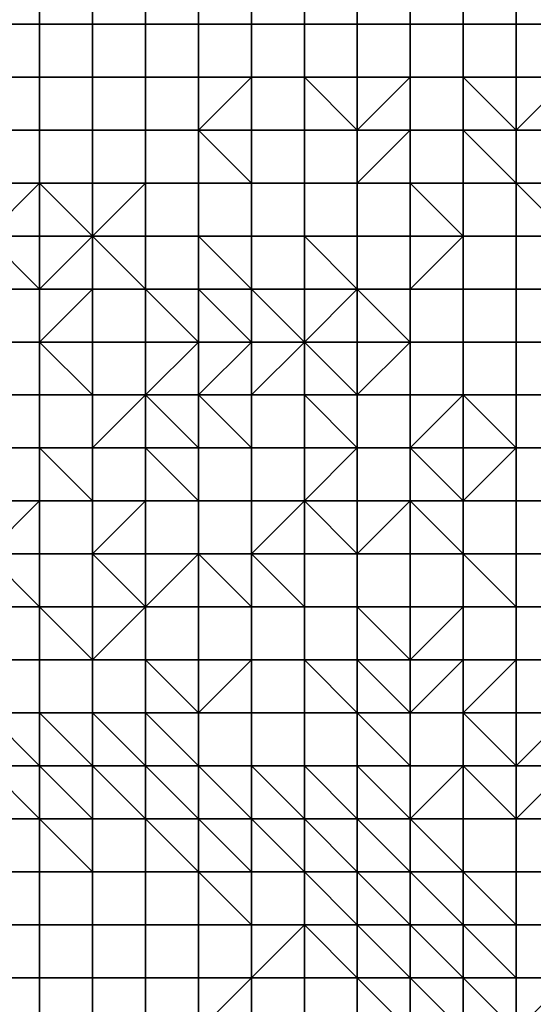
# Model space of a CAD drawing. Units: metres. Extents: x 0 to 19.6, y 0 to 19.3.
# Drawn here: x 16.7 to 17.6, y 11.8 to 13.6 of the extents above; entities that cross this region are included whole.
import ezdxf

# ---------------------------------------------------------------- set-up
doc = ezdxf.new("R2010")
doc.units = ezdxf.units.M

msp = doc.modelspace()

# ---------------------------------------------------------------- linework, layer by layer
at = {"layer": 'data reduced gear sample'}
for points in [[(16.6, 13.7, 0.05), (16.6, 13.6, 0.05), (16.7, 13.6, 0.05), (16.7, 13.7, 0.05)], [(16.7, 13.7, 0.05), (16.7, 13.6, 0.05), (16.8, 13.6, 0.05), (16.8, 13.7, 0.05)], [(16.8, 13.7, 0.05), (16.8, 13.6, 0.05), (16.9, 13.6, 0.05), (16.9, 13.7, 0.05)], [(16.9, 13.7, 0.05), (16.9, 13.6, 0.05), (17, 13.6, 0.05), (17, 13.7, 0.05)], [(17, 13.7, 0.05), (17, 13.6, 0.05), (17.1, 13.6, 0.05), (17.1, 13.7, 0.05)], [(17.1, 13.7, 0.05), (17.1, 13.6, 0.05), (17.2, 13.6, 0.05), (17.2, 13.7, 0.05)], [(17.2, 13.7, 0.05), (17.2, 13.6, 0.05), (17.3, 13.6, 0.05), (17.3, 13.7, 0.05)], [(17.3, 13.7, 0.05), (17.3, 13.6, 0.05), (17.4, 13.6, 0.05), (17.4, 13.7, 0.05)], [(17.4, 13.7, 0.05), (17.4, 13.6, 0.05), (17.5, 13.6, 0.05), (17.5, 13.7, 0.05)], [(17.5, 13.7, 0.05), (17.5, 13.6, 0.05), (17.6, 13.6, 0.05), (17.6, 13.7, 0.05)], [(17.6, 13.7, 0.05), (17.6, 13.6, 0.05), (17.7, 13.6, 0.05), (17.7, 13.7, 0.05)], [(16.6, 13.6, 0.05), (16.6, 13.5, 0.05), (16.7, 13.5, 0.05), (16.7, 13.6, 0.05)], [(16.7, 13.6, 0.05), (16.7, 13.5, 0.05), (16.8, 13.5, 0.05), (16.8, 13.6, 0.05)], [(16.8, 13.6, 0.05), (16.8, 13.5, 0.05), (16.9, 13.5, 0.05), (16.9, 13.6, 0.05)], [(16.9, 13.6, 0.05), (16.9, 13.5, 0.05), (17, 13.5, 0.05), (17, 13.6, 0.05)], [(17, 13.6, 0.05), (17, 13.5, 0.05), (17.1, 13.5, 0.05), (17.1, 13.6, 0.05)], [(17.1, 13.6, 0.05), (17.1, 13.5, 0.05), (17.2, 13.5, 0.05), (17.2, 13.6, 0.05)], [(17.2, 13.6, 0.05), (17.2, 13.5, 0.05), (17.3, 13.5, 0.05), (17.3, 13.6, 0.05)], [(17.3, 13.6, 0.05), (17.3, 13.5, 0.05), (17.4, 13.5, 0.05), (17.4, 13.6, 0.05)], [(17.4, 13.6, 0.05), (17.4, 13.5, 0.05), (17.5, 13.5, 0.05), (17.5, 13.6, 0.05)], [(17.5, 13.6, 0.05), (17.5, 13.5, 0.05), (17.6, 13.5, 0.05), (17.6, 13.6, 0.05)], [(17.6, 13.6, 0.05), (17.6, 13.5, 0.05), (17.7, 13.5, 0.05), (17.7, 13.6, 0.05)], [(16.6, 13.5, 0.05), (16.6, 13.4, 0.05), (16.7, 13.4, 0.05), (16.7, 13.5, 0.05)], [(16.7, 13.5, 0.05), (16.7, 13.4, 0.05), (16.8, 13.4, 0.05), (16.8, 13.5, 0.05)], [(16.8, 13.5, 0.05), (16.8, 13.4, 0.05), (16.9, 13.4, 0.05), (16.9, 13.5, 0.05)], [(16.9, 13.5, 0.05), (16.9, 13.4, 0.05), (17, 13.4, 0.05), (17, 13.5, 0.05)], [(17, 13.5, 0.05), (17, 13.4, 0.05), (17.1, 13.5, 0.05)], [(17, 13.4, 0.05), (17.1, 13.4, 0.075), (17.1, 13.5, 0.05)], [(17.1, 13.5, 0.05), (17.1, 13.4, 0.075), (17.2, 13.4, 0.075), (17.2, 13.5, 0.05)], [(17.2, 13.5, 0.05), (17.2, 13.4, 0.075), (17.3, 13.4, 0.05)], [(17.3, 13.4, 0.05), (17.3, 13.5, 0.05), (17.2, 13.5, 0.05)], [(17.3, 13.5, 0.05), (17.3, 13.4, 0.05), (17.4, 13.5, 0.05)], [(17.3, 13.4, 0.05), (17.4, 13.4, 0.075), (17.4, 13.5, 0.05)], [(17.4, 13.5, 0.05), (17.4, 13.4, 0.075), (17.5, 13.4, 0.075), (17.5, 13.5, 0.05)], [(17.5, 13.5, 0.05), (17.5, 13.4, 0.075), (17.6, 13.4, 0.05)], [(17.6, 13.4, 0.05), (17.6, 13.5, 0.05), (17.5, 13.5, 0.05)], [(17.6, 13.5, 0.05), (17.6, 13.4, 0.05), (17.7, 13.5, 0.05)], [(17.6, 13.4, 0.05), (17.7, 13.4, 0.075), (17.7, 13.5, 0.05)], [(16.6, 13.4, 0.05), (16.6, 13.3, 0.05), (16.7, 13.3, 0.05), (16.7, 13.4, 0.05)], [(16.7, 13.4, 0.05), (16.7, 13.3, 0.05), (16.8, 13.3, 0.05), (16.8, 13.4, 0.05)], [(16.8, 13.4, 0.05), (16.8, 13.3, 0.05), (16.9, 13.3, 0.05), (16.9, 13.4, 0.05)], [(16.9, 13.4, 0.05), (16.9, 13.3, 0.05), (17, 13.3, 0.05), (17, 13.4, 0.05)], [(17, 13.4, 0.05), (17, 13.3, 0.05), (17.1, 13.3, 0.05)], [(17.1, 13.3, 0.05), (17.1, 13.4, 0.075), (17, 13.4, 0.05)], [(17.1, 13.4, 0.075), (17.1, 13.3, 0.05), (17.2, 13.3, 0.05), (17.2, 13.4, 0.075)], [(17.2, 13.4, 0.075), (17.2, 13.3, 0.05), (17.3, 13.3, 0.075), (17.3, 13.4, 0.05)], [(17.3, 13.4, 0.05), (17.3, 13.3, 0.075), (17.4, 13.4, 0.075)], [(17.3, 13.3, 0.075), (17.4, 13.3, 0.075), (17.4, 13.4, 0.075)], [(17.4, 13.4, 0.075), (17.4, 13.3, 0.075), (17.5, 13.3, 0.075), (17.5, 13.4, 0.075)], [(17.5, 13.4, 0.075), (17.5, 13.3, 0.075), (17.6, 13.3, 0.075)], [(17.6, 13.3, 0.075), (17.6, 13.4, 0.05), (17.5, 13.4, 0.075)], [(17.6, 13.4, 0.05), (17.6, 13.3, 0.075), (17.7, 13.3, 0.05), (17.7, 13.4, 0.075)], [(16.6, 13.3, 0.05), (16.6, 13.2, 0.05), (16.7, 13.3, 0.05)], [(16.6, 13.2, 0.05), (16.7, 13.2, 0.075), (16.7, 13.3, 0.05)], [(16.7, 13.3, 0.05), (16.7, 13.2, 0.075), (16.8, 13.2, 0.05)], [(16.8, 13.2, 0.05), (16.8, 13.3, 0.05), (16.7, 13.3, 0.05)], [(16.8, 13.3, 0.05), (16.8, 13.2, 0.05), (16.9, 13.3, 0.05)], [(16.8, 13.2, 0.05), (16.9, 13.2, 0.075), (16.9, 13.3, 0.05)], [(16.9, 13.3, 0.05), (16.9, 13.2, 0.075), (17, 13.2, 0.075), (17, 13.3, 0.05)], [(17, 13.3, 0.05), (17, 13.2, 0.075), (17.1, 13.2, 0.075), (17.1, 13.3, 0.05)], [(17.1, 13.3, 0.05), (17.1, 13.2, 0.075), (17.2, 13.2, 0.075), (17.2, 13.3, 0.05)], [(17.2, 13.3, 0.05), (17.2, 13.2, 0.075), (17.3, 13.2, 0.05), (17.3, 13.3, 0.075)], [(17.3, 13.3, 0.075), (17.3, 13.2, 0.05), (17.4, 13.2, 0.05), (17.4, 13.3, 0.075)], [(17.4, 13.3, 0.075), (17.4, 13.2, 0.05), (17.5, 13.2, 0.075)], [(17.5, 13.2, 0.075), (17.5, 13.3, 0.075), (17.4, 13.3, 0.075)], [(17.5, 13.3, 0.075), (17.5, 13.2, 0.075), (17.6, 13.2, 0.075), (17.6, 13.3, 0.075)], [(17.6, 13.3, 0.075), (17.6, 13.2, 0.075), (17.7, 13.2, 0.075)], [(17.7, 13.2, 0.075), (17.7, 13.3, 0.05), (17.6, 13.3, 0.075)], [(16.6, 13.2, 0.05), (16.6, 13.1, 0.05), (16.7, 13.1, 0.05)], [(16.7, 13.1, 0.05), (16.7, 13.2, 0.075), (16.6, 13.2, 0.05)], [(16.7, 13.2, 0.075), (16.7, 13.1, 0.05), (16.8, 13.2, 0.05)], [(16.7, 13.1, 0.05), (16.8, 13.1, 0.05), (16.8, 13.2, 0.05)], [(16.8, 13.2, 0.05), (16.8, 13.1, 0.05), (16.9, 13.1, 0.05)], [(16.9, 13.1, 0.05), (16.9, 13.2, 0.075), (16.8, 13.2, 0.05)], [(16.9, 13.2, 0.075), (16.9, 13.1, 0.05), (17, 13.1, 0.05), (17, 13.2, 0.075)], [(17, 13.2, 0.075), (17, 13.1, 0.05), (17.1, 13.1, 0.075)], [(17.1, 13.1, 0.075), (17.1, 13.2, 0.075), (17, 13.2, 0.075)], [(17.1, 13.2, 0.075), (17.1, 13.1, 0.075), (17.2, 13.1, 0.075), (17.2, 13.2, 0.075)], [(17.2, 13.2, 0.075), (17.2, 13.1, 0.075), (17.3, 13.1, 0.075)], [(17.3, 13.1, 0.075), (17.3, 13.2, 0.05), (17.2, 13.2, 0.075)], [(17.3, 13.2, 0.05), (17.3, 13.1, 0.075), (17.4, 13.1, 0.075), (17.4, 13.2, 0.05)], [(17.4, 13.2, 0.05), (17.4, 13.1, 0.075), (17.5, 13.2, 0.075)], [(17.4, 13.1, 0.075), (17.5, 13.1, 0.075), (17.5, 13.2, 0.075)], [(17.5, 13.2, 0.075), (17.5, 13.1, 0.075), (17.6, 13.1, 0.075), (17.6, 13.2, 0.075)], [(17.6, 13.2, 0.075), (17.6, 13.1, 0.075), (17.7, 13.1, 0.075), (17.7, 13.2, 0.075)], [(16.6, 13.1, 0.05), (16.6, 13, 0.05), (16.7, 13, 0.05), (16.7, 13.1, 0.05)], [(16.7, 13.1, 0.05), (16.7, 13, 0.05), (16.8, 13.1, 0.05)], [(16.7, 13, 0.05), (16.8, 13, 0.075), (16.8, 13.1, 0.05)], [(16.8, 13.1, 0.05), (16.8, 13, 0.075), (16.9, 13, 0.075), (16.9, 13.1, 0.05)], [(16.9, 13.1, 0.05), (16.9, 13, 0.075), (17, 13, 0.05)], [(17, 13, 0.05), (17, 13.1, 0.05), (16.9, 13.1, 0.05)], [(17, 13.1, 0.05), (17, 13, 0.05), (17.1, 13, 0.05)], [(17.1, 13, 0.05), (17.1, 13.1, 0.075), (17, 13.1, 0.05)], [(17.1, 13.1, 0.075), (17.1, 13, 0.05), (17.2, 13, 0.075)], [(17.2, 13, 0.075), (17.2, 13.1, 0.075), (17.1, 13.1, 0.075)], [(17.2, 13.1, 0.075), (17.2, 13, 0.075), (17.3, 13.1, 0.075)], [(17.2, 13, 0.075), (17.3, 13, 0.05), (17.3, 13.1, 0.075)], [(17.3, 13.1, 0.075), (17.3, 13, 0.05), (17.4, 13, 0.075)], [(17.4, 13, 0.075), (17.4, 13.1, 0.075), (17.3, 13.1, 0.075)], [(17.4, 13.1, 0.075), (17.4, 13, 0.075), (17.5, 13, 0.075), (17.5, 13.1, 0.075)], [(17.5, 13.1, 0.075), (17.5, 13, 0.075), (17.6, 13, 0.075), (17.6, 13.1, 0.075)], [(17.6, 13.1, 0.075), (17.6, 13, 0.075), (17.7, 13, 0.075), (17.7, 13.1, 0.075)], [(16.6, 13, 0.05), (16.6, 12.9, 0.05), (16.7, 12.9, 0.05), (16.7, 13, 0.05)], [(16.7, 13, 0.05), (16.7, 12.9, 0.05), (16.8, 12.9, 0.05)], [(16.8, 12.9, 0.05), (16.8, 13, 0.075), (16.7, 13, 0.05)], [(16.8, 13, 0.075), (16.8, 12.9, 0.05), (16.9, 12.9, 0.05), (16.9, 13, 0.075)], [(16.9, 13, 0.075), (16.9, 12.9, 0.05), (17, 13, 0.05)], [(16.9, 12.9, 0.05), (17, 12.9, 0.05), (17, 13, 0.05)], [(17, 13, 0.05), (17, 12.9, 0.05), (17.1, 13, 0.05)], [(17, 12.9, 0.05), (17.1, 12.9, 0.075), (17.1, 13, 0.05)], [(17.1, 13, 0.05), (17.1, 12.9, 0.075), (17.2, 13, 0.075)], [(17.1, 12.9, 0.075), (17.2, 12.9, 0.075), (17.2, 13, 0.075)], [(17.2, 13, 0.075), (17.2, 12.9, 0.075), (17.3, 12.9, 0.075)], [(17.3, 12.9, 0.075), (17.3, 13, 0.05), (17.2, 13, 0.075)], [(17.3, 13, 0.05), (17.3, 12.9, 0.075), (17.4, 13, 0.075)], [(17.3, 12.9, 0.075), (17.4, 12.9, 0.075), (17.4, 13, 0.075)], [(17.4, 13, 0.075), (17.4, 12.9, 0.075), (17.5, 12.9, 0.075), (17.5, 13, 0.075)], [(17.5, 13, 0.075), (17.5, 12.9, 0.075), (17.6, 12.9, 0.075), (17.6, 13, 0.075)], [(17.6, 13, 0.075), (17.6, 12.9, 0.075), (17.7, 12.9, 0.075), (17.7, 13, 0.075)], [(16.6, 12.9, 0.05), (16.6, 12.8, 0.05), (16.7, 12.8, 0.05), (16.7, 12.9, 0.05)], [(16.7, 12.9, 0.05), (16.7, 12.8, 0.05), (16.8, 12.8, 0.05), (16.8, 12.9, 0.05)], [(16.8, 12.9, 0.05), (16.8, 12.8, 0.05), (16.9, 12.9, 0.05)], [(16.8, 12.8, 0.05), (16.9, 12.8, 0.075), (16.9, 12.9, 0.05)], [(16.9, 12.9, 0.05), (16.9, 12.8, 0.075), (17, 12.8, 0.05)], [(17, 12.8, 0.05), (17, 12.9, 0.05), (16.9, 12.9, 0.05)], [(17, 12.9, 0.05), (17, 12.8, 0.05), (17.1, 12.8, 0.05)], [(17.1, 12.8, 0.05), (17.1, 12.9, 0.075), (17, 12.9, 0.05)], [(17.1, 12.9, 0.075), (17.1, 12.8, 0.05), (17.2, 12.8, 0.05), (17.2, 12.9, 0.075)], [(17.2, 12.9, 0.075), (17.2, 12.8, 0.05), (17.3, 12.8, 0.075)], [(17.3, 12.8, 0.075), (17.3, 12.9, 0.075), (17.2, 12.9, 0.075)], [(17.3, 12.9, 0.075), (17.3, 12.8, 0.075), (17.4, 12.8, 0.075), (17.4, 12.9, 0.075)], [(17.4, 12.9, 0.075), (17.4, 12.8, 0.075), (17.5, 12.9, 0.075)], [(17.4, 12.8, 0.075), (17.5, 12.8, 0.05), (17.5, 12.9, 0.075)], [(17.5, 12.9, 0.075), (17.5, 12.8, 0.05), (17.6, 12.8, 0.075)], [(17.6, 12.8, 0.075), (17.6, 12.9, 0.075), (17.5, 12.9, 0.075)], [(17.6, 12.9, 0.075), (17.6, 12.8, 0.075), (17.7, 12.8, 0.075), (17.7, 12.9, 0.075)], [(16.6, 12.8, 0.05), (16.6, 12.7, 0.075), (16.7, 12.7, 0.075), (16.7, 12.8, 0.05)], [(16.7, 12.8, 0.05), (16.7, 12.7, 0.075), (16.8, 12.7, 0.05)], [(16.8, 12.7, 0.05), (16.8, 12.8, 0.05), (16.7, 12.8, 0.05)], [(16.8, 12.8, 0.05), (16.8, 12.7, 0.05), (16.9, 12.7, 0.075), (16.9, 12.8, 0.075)], [(16.9, 12.8, 0.075), (16.9, 12.7, 0.075), (17, 12.7, 0.075)], [(17, 12.7, 0.075), (17, 12.8, 0.05), (16.9, 12.8, 0.075)], [(17, 12.8, 0.05), (17, 12.7, 0.075), (17.1, 12.7, 0.075), (17.1, 12.8, 0.05)], [(17.1, 12.8, 0.05), (17.1, 12.7, 0.075), (17.2, 12.7, 0.075), (17.2, 12.8, 0.05)], [(17.2, 12.8, 0.05), (17.2, 12.7, 0.075), (17.3, 12.8, 0.075)], [(17.2, 12.7, 0.075), (17.3, 12.7, 0.075), (17.3, 12.8, 0.075)], [(17.3, 12.8, 0.075), (17.3, 12.7, 0.075), (17.4, 12.7, 0.075), (17.4, 12.8, 0.075)], [(17.4, 12.8, 0.075), (17.4, 12.7, 0.075), (17.5, 12.7, 0.075)], [(17.5, 12.7, 0.075), (17.5, 12.8, 0.05), (17.4, 12.8, 0.075)], [(17.5, 12.8, 0.05), (17.5, 12.7, 0.075), (17.6, 12.8, 0.075)], [(17.5, 12.7, 0.075), (17.6, 12.7, 0.075), (17.6, 12.8, 0.075)], [(17.6, 12.8, 0.075), (17.6, 12.7, 0.075), (17.7, 12.7, 0.075), (17.7, 12.8, 0.075)], [(16.6, 12.7, 0.075), (16.6, 12.6, 0.075), (16.7, 12.7, 0.075)], [(16.6, 12.6, 0.075), (16.7, 12.6, 0.05), (16.7, 12.7, 0.075)], [(16.7, 12.7, 0.075), (16.7, 12.6, 0.05), (16.8, 12.6, 0.075), (16.8, 12.7, 0.05)], [(16.8, 12.7, 0.05), (16.8, 12.6, 0.075), (16.9, 12.7, 0.075)], [(16.8, 12.6, 0.075), (16.9, 12.6, 0.075), (16.9, 12.7, 0.075)], [(16.9, 12.7, 0.075), (16.9, 12.6, 0.075), (17, 12.6, 0.075), (17, 12.7, 0.075)], [(17, 12.7, 0.075), (17, 12.6, 0.075), (17.1, 12.6, 0.075), (17.1, 12.7, 0.075)], [(17.1, 12.7, 0.075), (17.1, 12.6, 0.075), (17.2, 12.7, 0.075)], [(17.1, 12.6, 0.075), (17.2, 12.6, 0.05), (17.2, 12.7, 0.075)], [(17.2, 12.7, 0.075), (17.2, 12.6, 0.05), (17.3, 12.6, 0.075)], [(17.3, 12.6, 0.075), (17.3, 12.7, 0.075), (17.2, 12.7, 0.075)], [(17.3, 12.7, 0.075), (17.3, 12.6, 0.075), (17.4, 12.7, 0.075)], [(17.3, 12.6, 0.075), (17.4, 12.6, 0.05), (17.4, 12.7, 0.075)], [(17.4, 12.7, 0.075), (17.4, 12.6, 0.05), (17.5, 12.6, 0.075)], [(17.5, 12.6, 0.075), (17.5, 12.7, 0.075), (17.4, 12.7, 0.075)], [(17.5, 12.7, 0.075), (17.5, 12.6, 0.075), (17.6, 12.6, 0.075), (17.6, 12.7, 0.075)], [(17.6, 12.7, 0.075), (17.6, 12.6, 0.075), (17.7, 12.6, 0.075), (17.7, 12.7, 0.075)], [(16.6, 12.6, 0.075), (16.6, 12.5, 0.075), (16.7, 12.5, 0.075)], [(16.7, 12.5, 0.075), (16.7, 12.6, 0.05), (16.6, 12.6, 0.075)], [(16.7, 12.6, 0.05), (16.7, 12.5, 0.075), (16.8, 12.5, 0.05), (16.8, 12.6, 0.075)], [(16.8, 12.6, 0.075), (16.8, 12.5, 0.05), (16.9, 12.5, 0.075)], [(16.9, 12.5, 0.075), (16.9, 12.6, 0.075), (16.8, 12.6, 0.075)], [(16.9, 12.6, 0.075), (16.9, 12.5, 0.075), (17, 12.6, 0.075)], [(16.9, 12.5, 0.075), (17, 12.5, 0.05), (17, 12.6, 0.075)], [(17, 12.6, 0.075), (17, 12.5, 0.05), (17.1, 12.5, 0.075)], [(17.1, 12.5, 0.075), (17.1, 12.6, 0.075), (17, 12.6, 0.075)], [(17.1, 12.6, 0.075), (17.1, 12.5, 0.075), (17.2, 12.5, 0.075)], [(17.2, 12.5, 0.075), (17.2, 12.6, 0.05), (17.1, 12.6, 0.075)], [(17.2, 12.6, 0.05), (17.2, 12.5, 0.075), (17.3, 12.5, 0.05), (17.3, 12.6, 0.075)], [(17.3, 12.6, 0.075), (17.3, 12.5, 0.05), (17.4, 12.5, 0.075), (17.4, 12.6, 0.05)], [(17.4, 12.6, 0.05), (17.4, 12.5, 0.075), (17.5, 12.5, 0.05), (17.5, 12.6, 0.075)], [(17.5, 12.6, 0.075), (17.5, 12.5, 0.05), (17.6, 12.5, 0.075)], [(17.6, 12.5, 0.075), (17.6, 12.6, 0.075), (17.5, 12.6, 0.075)], [(17.6, 12.6, 0.075), (17.6, 12.5, 0.075), (17.7, 12.5, 0.075), (17.7, 12.6, 0.075)], [(16.6, 12.5, 0.075), (16.6, 12.4, 0.075), (16.7, 12.4, 0.075), (16.7, 12.5, 0.075)], [(16.7, 12.5, 0.075), (16.7, 12.4, 0.075), (16.8, 12.4, 0.075)], [(16.8, 12.4, 0.075), (16.8, 12.5, 0.05), (16.7, 12.5, 0.075)], [(16.8, 12.5, 0.05), (16.8, 12.4, 0.075), (16.9, 12.5, 0.075)], [(16.8, 12.4, 0.075), (16.9, 12.4, 0.075), (16.9, 12.5, 0.075)], [(16.9, 12.5, 0.075), (16.9, 12.4, 0.075), (17, 12.4, 0.05), (17, 12.5, 0.05)], [(17, 12.5, 0.05), (17, 12.4, 0.05), (17.1, 12.4, 0.075), (17.1, 12.5, 0.075)], [(17.1, 12.5, 0.075), (17.1, 12.4, 0.075), (17.2, 12.4, 0.075), (17.2, 12.5, 0.075)], [(17.2, 12.5, 0.075), (17.2, 12.4, 0.075), (17.3, 12.4, 0.05), (17.3, 12.5, 0.05)], [(17.3, 12.5, 0.05), (17.3, 12.4, 0.05), (17.4, 12.4, 0.05)], [(17.4, 12.4, 0.05), (17.4, 12.5, 0.075), (17.3, 12.5, 0.05)], [(17.4, 12.5, 0.075), (17.4, 12.4, 0.05), (17.5, 12.5, 0.05)], [(17.4, 12.4, 0.05), (17.5, 12.4, 0.05), (17.5, 12.5, 0.05)], [(17.5, 12.5, 0.05), (17.5, 12.4, 0.05), (17.6, 12.4, 0.075), (17.6, 12.5, 0.075)], [(17.6, 12.5, 0.075), (17.6, 12.4, 0.075), (17.7, 12.4, 0.075), (17.7, 12.5, 0.075)], [(16.6, 12.4, 0.075), (16.6, 12.3, 0.075), (16.7, 12.3, 0.075), (16.7, 12.4, 0.075)], [(16.7, 12.4, 0.075), (16.7, 12.3, 0.075), (16.8, 12.3, 0.075), (16.8, 12.4, 0.075)], [(16.8, 12.4, 0.075), (16.8, 12.3, 0.075), (16.9, 12.3, 0.075), (16.9, 12.4, 0.075)], [(16.9, 12.4, 0.075), (16.9, 12.3, 0.075), (17, 12.3, 0.075)], [(17, 12.3, 0.075), (17, 12.4, 0.05), (16.9, 12.4, 0.075)], [(17, 12.4, 0.05), (17, 12.3, 0.075), (17.1, 12.4, 0.075)], [(17, 12.3, 0.075), (17.1, 12.3, 0.075), (17.1, 12.4, 0.075)], [(17.1, 12.4, 0.075), (17.1, 12.3, 0.075), (17.2, 12.3, 0.075), (17.2, 12.4, 0.075)], [(17.2, 12.4, 0.075), (17.2, 12.3, 0.075), (17.3, 12.3, 0.075)], [(17.3, 12.3, 0.075), (17.3, 12.4, 0.05), (17.2, 12.4, 0.075)], [(17.3, 12.4, 0.05), (17.3, 12.3, 0.075), (17.4, 12.3, 0.05)], [(17.4, 12.3, 0.05), (17.4, 12.4, 0.05), (17.3, 12.4, 0.05)], [(17.4, 12.4, 0.05), (17.4, 12.3, 0.05), (17.5, 12.4, 0.05)], [(17.4, 12.3, 0.05), (17.5, 12.3, 0.075), (17.5, 12.4, 0.05)], [(17.5, 12.4, 0.05), (17.5, 12.3, 0.075), (17.6, 12.4, 0.075)], [(17.5, 12.3, 0.075), (17.6, 12.3, 0.075), (17.6, 12.4, 0.075)], [(17.6, 12.4, 0.075), (17.6, 12.3, 0.075), (17.7, 12.3, 0.075), (17.7, 12.4, 0.075)], [(16.6, 12.3, 0.075), (16.6, 12.2, 1.575), (16.7, 12.2, 1.475)], [(16.7, 12.2, 1.475), (16.7, 12.3, 0.075), (16.6, 12.3, 0.075)], [(16.7, 12.3, 0.075), (16.7, 12.2, 1.475), (16.8, 12.2, 0.9)], [(16.8, 12.2, 0.9), (16.8, 12.3, 0.075), (16.7, 12.3, 0.075)], [(16.8, 12.3, 0.075), (16.8, 12.2, 0.9), (16.9, 12.2, 0.125)], [(16.9, 12.2, 0.125), (16.9, 12.3, 0.075), (16.8, 12.3, 0.075)], [(16.9, 12.3, 0.075), (16.9, 12.2, 0.125), (17, 12.2, 0.075)], [(17, 12.2, 0.075), (17, 12.3, 0.075), (16.9, 12.3, 0.075)], [(17, 12.3, 0.075), (17, 12.2, 0.075), (17.1, 12.2, 0.075), (17.1, 12.3, 0.075)], [(17.1, 12.3, 0.075), (17.1, 12.2, 0.075), (17.2, 12.2, 0.075), (17.2, 12.3, 0.075)], [(17.2, 12.3, 0.075), (17.2, 12.2, 0.075), (17.3, 12.2, 0.075), (17.3, 12.3, 0.075)], [(17.3, 12.3, 0.075), (17.3, 12.2, 0.075), (17.4, 12.2, 0.075)], [(17.4, 12.2, 0.075), (17.4, 12.3, 0.05), (17.3, 12.3, 0.075)], [(17.4, 12.3, 0.05), (17.4, 12.2, 0.075), (17.5, 12.2, 0.05), (17.5, 12.3, 0.075)], [(17.5, 12.3, 0.075), (17.5, 12.2, 0.05), (17.6, 12.2, 0.075)], [(17.6, 12.2, 0.075), (17.6, 12.3, 0.075), (17.5, 12.3, 0.075)], [(17.6, 12.3, 0.075), (17.6, 12.2, 0.075), (17.7, 12.3, 0.075)], [(17.6, 12.2, 0.075), (17.7, 12.2, 0.05), (17.7, 12.3, 0.075)], [(16.6, 12.2, 1.575), (16.6, 12.1, 5.1), (16.7, 12.1, 5.1)], [(16.7, 12.1, 5.1), (16.7, 12.2, 1.475), (16.6, 12.2, 1.575)], [(16.7, 12.2, 1.475), (16.7, 12.1, 5.1), (16.8, 12.1, 5.075)], [(16.8, 12.1, 5.075), (16.8, 12.2, 0.9), (16.7, 12.2, 1.475)], [(16.8, 12.2, 0.9), (16.8, 12.1, 5.075), (16.9, 12.1, 5.075)], [(16.9, 12.1, 5.075), (16.9, 12.2, 0.125), (16.8, 12.2, 0.9)], [(16.9, 12.2, 0.125), (16.9, 12.1, 5.075), (17, 12.1, 5.05)], [(17, 12.1, 5.05), (17, 12.2, 0.075), (16.9, 12.2, 0.125)], [(17, 12.2, 0.075), (17, 12.1, 5.05), (17.1, 12.1, 5.025)], [(17.1, 12.1, 5.025), (17.1, 12.2, 0.075), (17, 12.2, 0.075)], [(17.1, 12.2, 0.075), (17.1, 12.1, 5.025), (17.2, 12.1, 4.8)], [(17.2, 12.1, 4.8), (17.2, 12.2, 0.075), (17.1, 12.2, 0.075)], [(17.2, 12.2, 0.075), (17.2, 12.1, 4.8), (17.3, 12.1, 3.35)], [(17.3, 12.1, 3.35), (17.3, 12.2, 0.075), (17.2, 12.2, 0.075)], [(17.3, 12.2, 0.075), (17.3, 12.1, 3.35), (17.4, 12.1, 0.05)], [(17.4, 12.1, 0.05), (17.4, 12.2, 0.075), (17.3, 12.2, 0.075)], [(17.4, 12.2, 0.075), (17.4, 12.1, 0.05), (17.5, 12.2, 0.05)], [(17.4, 12.1, 0.05), (17.5, 12.1, 0.05), (17.5, 12.2, 0.05)], [(17.5, 12.2, 0.05), (17.5, 12.1, 0.05), (17.6, 12.1, 0.05)], [(17.6, 12.1, 0.05), (17.6, 12.2, 0.075), (17.5, 12.2, 0.05)], [(17.6, 12.2, 0.075), (17.6, 12.1, 0.05), (17.7, 12.2, 0.05)], [(17.6, 12.1, 0.05), (17.7, 12.1, 0.05), (17.7, 12.2, 0.05)], [(16.6, 12.1, 5.1), (16.6, 12, 5.275), (16.7, 12, 5.275), (16.7, 12.1, 5.1)], [(16.7, 12.1, 5.1), (16.7, 12, 5.275), (16.8, 12, 5.275)], [(16.8, 12, 5.275), (16.8, 12.1, 5.075), (16.7, 12.1, 5.1)], [(16.8, 12.1, 5.075), (16.8, 12, 5.275), (16.9, 12, 5.275), (16.9, 12.1, 5.075)], [(16.9, 12.1, 5.075), (16.9, 12, 5.275), (17, 12, 5.275)], [(17, 12, 5.275), (17, 12.1, 5.05), (16.9, 12.1, 5.075)], [(17, 12.1, 5.05), (17, 12, 5.275), (17.1, 12, 5.25)], [(17.1, 12, 5.25), (17.1, 12.1, 5.025), (17, 12.1, 5.05)], [(17.1, 12.1, 5.025), (17.1, 12, 5.25), (17.2, 12, 5.25)], [(17.2, 12, 5.25), (17.2, 12.1, 4.8), (17.1, 12.1, 5.025)], [(17.2, 12.1, 4.8), (17.2, 12, 5.25), (17.3, 12, 5.15)], [(17.3, 12, 5.15), (17.3, 12.1, 3.35), (17.2, 12.1, 4.8)], [(17.3, 12.1, 3.35), (17.3, 12, 5.15), (17.4, 12, 4.95)], [(17.4, 12, 4.95), (17.4, 12.1, 0.05), (17.3, 12.1, 3.35)], [(17.4, 12.1, 0.05), (17.4, 12, 4.95), (17.5, 12, 0.05)], [(17.5, 12, 0.05), (17.5, 12.1, 0.05), (17.4, 12.1, 0.05)], [(17.5, 12.1, 0.05), (17.5, 12, 0.05), (17.6, 12, 0.05), (17.6, 12.1, 0.05)], [(17.6, 12.1, 0.05), (17.6, 12, 0.05), (17.7, 12, 0.05), (17.7, 12.1, 0.05)], [(16.6, 12, 5.275), (16.6, 11.9, 5.275), (16.7, 11.9, 5.275), (16.7, 12, 5.275)], [(16.7, 12, 5.275), (16.7, 11.9, 5.275), (16.8, 11.9, 5.275), (16.8, 12, 5.275)], [(16.8, 12, 5.275), (16.8, 11.9, 5.275), (16.9, 11.9, 5.275), (16.9, 12, 5.275)], [(16.9, 12, 5.275), (16.9, 11.9, 5.275), (17, 11.9, 5.275), (17, 12, 5.275)], [(17, 12, 5.275), (17, 11.9, 5.275), (17.1, 11.9, 5.275)], [(17.1, 11.9, 5.275), (17.1, 12, 5.25), (17, 12, 5.275)], [(17.1, 12, 5.25), (17.1, 11.9, 5.275), (17.2, 11.9, 5.275), (17.2, 12, 5.25)], [(17.2, 12, 5.25), (17.2, 11.9, 5.275), (17.3, 11.9, 5.275)], [(17.3, 11.9, 5.275), (17.3, 12, 5.15), (17.2, 12, 5.25)], [(17.3, 12, 5.15), (17.3, 11.9, 5.275), (17.4, 11.9, 5.125)], [(17.4, 11.9, 5.125), (17.4, 12, 4.95), (17.3, 12, 5.15)], [(17.4, 12, 4.95), (17.4, 11.9, 5.125), (17.5, 11.9, 0.275)], [(17.5, 11.9, 0.275), (17.5, 12, 0.05), (17.4, 12, 4.95)], [(17.5, 12, 0.05), (17.5, 11.9, 0.275), (17.6, 11.9, 0.075)], [(17.6, 11.9, 0.075), (17.6, 12, 0.05), (17.5, 12, 0.05)], [(17.6, 12, 0.05), (17.6, 11.9, 0.075), (17.7, 11.9, 0.075), (17.7, 12, 0.05)], [(16.6, 11.9, 5.275), (16.6, 11.8, 5.275), (16.7, 11.8, 5.275), (16.7, 11.9, 5.275)], [(16.7, 11.9, 5.275), (16.7, 11.8, 5.275), (16.8, 11.8, 5.275), (16.8, 11.9, 5.275)], [(16.8, 11.9, 5.275), (16.8, 11.8, 5.275), (16.9, 11.8, 5.275), (16.9, 11.9, 5.275)], [(16.9, 11.9, 5.275), (16.9, 11.8, 5.275), (17, 11.8, 5.275), (17, 11.9, 5.275)], [(17, 11.9, 5.275), (17, 11.8, 5.275), (17.1, 11.8, 5.275), (17.1, 11.9, 5.275)], [(17.1, 11.9, 5.275), (17.1, 11.8, 5.275), (17.2, 11.9, 5.275)], [(17.1, 11.8, 5.275), (17.2, 11.8, 5.3), (17.2, 11.9, 5.275)], [(17.2, 11.9, 5.275), (17.2, 11.8, 5.3), (17.3, 11.8, 5.275)], [(17.3, 11.8, 5.275), (17.3, 11.9, 5.275), (17.2, 11.9, 5.275)], [(17.3, 11.9, 5.275), (17.3, 11.8, 5.275), (17.4, 11.8, 5.225)], [(17.4, 11.8, 5.225), (17.4, 11.9, 5.125), (17.3, 11.9, 5.275)], [(17.4, 11.9, 5.125), (17.4, 11.8, 5.225), (17.5, 11.8, 4.825)], [(17.5, 11.8, 4.825), (17.5, 11.9, 0.275), (17.4, 11.9, 5.125)], [(17.5, 11.9, 0.275), (17.5, 11.8, 4.825), (17.6, 11.8, 0.05)], [(17.6, 11.8, 0.05), (17.6, 11.9, 0.075), (17.5, 11.9, 0.275)], [(17.6, 11.9, 0.075), (17.6, 11.8, 0.05), (17.7, 11.8, 0.05), (17.7, 11.9, 0.075)], [(16.6, 11.8, 5.275), (16.6, 11.7, 5.275), (16.7, 11.7, 5.275), (16.7, 11.8, 5.275)], [(16.7, 11.8, 5.275), (16.7, 11.7, 5.275), (16.8, 11.7, 5.275), (16.8, 11.8, 5.275)], [(16.8, 11.8, 5.275), (16.8, 11.7, 5.275), (16.9, 11.7, 5.275), (16.9, 11.8, 5.275)], [(16.9, 11.8, 5.275), (16.9, 11.7, 5.275), (17, 11.7, 5.275), (17, 11.8, 5.275)], [(17, 11.8, 5.275), (17, 11.7, 5.275), (17.1, 11.8, 5.275)], [(17, 11.7, 5.275), (17.1, 11.7, 5.3), (17.1, 11.8, 5.275)], [(17.1, 11.8, 5.275), (17.1, 11.7, 5.3), (17.2, 11.7, 5.275), (17.2, 11.8, 5.3)], [(17.2, 11.8, 5.3), (17.2, 11.7, 5.275), (17.3, 11.7, 5.3), (17.3, 11.8, 5.275)], [(17.3, 11.8, 5.275), (17.3, 11.7, 5.3), (17.4, 11.7, 5.25)], [(17.4, 11.7, 5.25), (17.4, 11.8, 5.225), (17.3, 11.8, 5.275)], [(17.4, 11.8, 5.225), (17.4, 11.7, 5.25), (17.5, 11.7, 5.075)], [(17.5, 11.7, 5.075), (17.5, 11.8, 4.825), (17.4, 11.8, 5.225)], [(17.5, 11.8, 4.825), (17.5, 11.7, 5.075), (17.6, 11.7, 0.05)], [(17.6, 11.7, 0.05), (17.6, 11.8, 0.05), (17.5, 11.8, 4.825)], [(17.6, 11.8, 0.05), (17.6, 11.7, 0.05), (17.7, 11.8, 0.05)], [(17.6, 11.7, 0.05), (17.7, 11.7, 0.075), (17.7, 11.8, 0.05)]]:
    msp.add_3dface(points, dxfattribs=at)

doc.saveas('drawing.dxf')
